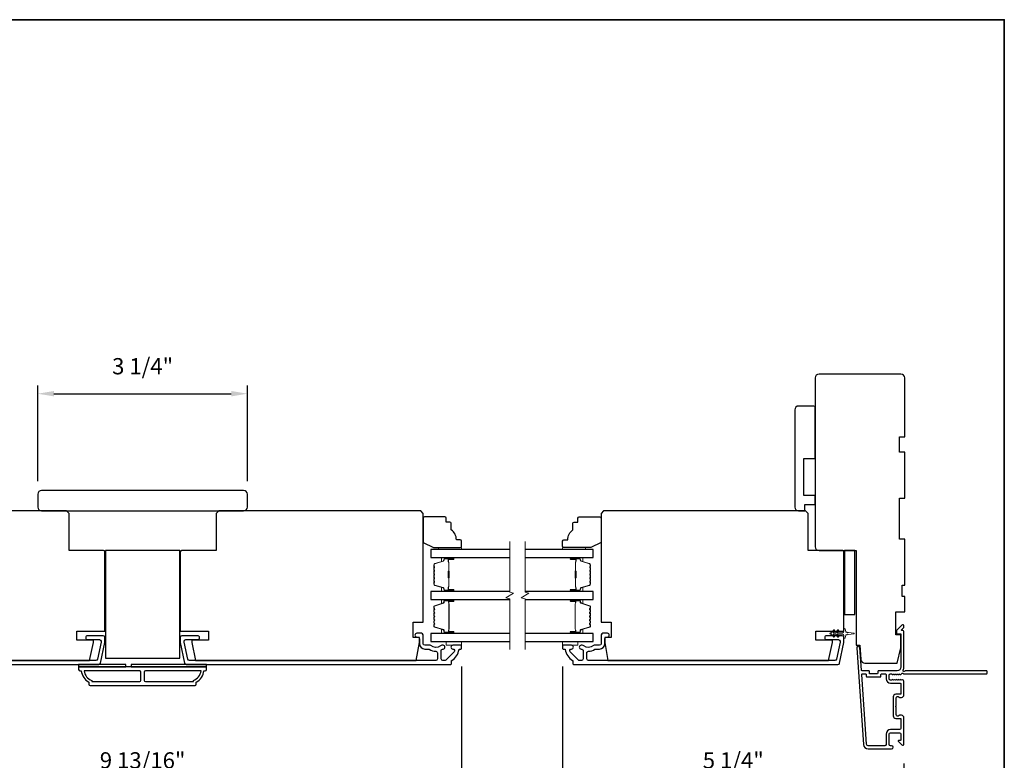
# Model space of a CAD drawing. Extents: x -10636 to -10138, y 1443 to 1540.
# Drawn here: x -10599 to -10584, y 1469 to 1480 of the extents above; entities that cross this region are included whole.
import ezdxf

# ---------------------------------------------------------------- set-up
doc = ezdxf.new("R2010")
doc.units = 0
doc.header["$LTSCALE"] = 250
doc.header["$MEASUREMENT"] = 0
doc.header["$PDMODE"] = 3
doc.header["$PDSIZE"] = -2
doc.layers.get('DEFPOINTS').update_dxf_attribs({"color": 2, "linetype": 'CONTINUOUS'})
for name, color, linetype, lineweight in [('2', 2, 'CONTINUOUS', 25), ('6', 6, 'CONTINUOUS', 5), ('8', 7, 'CONTINUOUS', 35), ('Break Line (ANSI)', 7, 'CONTINUOUS', 15), ('Butal', 9, 'CONTINUOUS', 15), ('Spacer Bar', 1, 'CONTINUOUS', 9), ('Vinyl', 6, 'CONTINUOUS', 15), ('Visible (ANSI)', 7, 'CONTINUOUS', 25), ('Wood', 7, 'CONTINUOUS', 25)]:
    doc.layers.add(name, color=color, linetype=linetype, lineweight=lineweight)
doc.layers.add('3', color=3, linetype='CONTINUOUS')
doc.layers.add('Glass', color=6, linetype='CONTINUOUS')
doc.styles.add('ROMANS', font='romans')
doc.dimstyles.new('LWDEC$0', dxfattribs={"dimscale": 0.125, "dimtxt": 2.5, "dimasz": 1, "dimexe": 1.25, "dimexo": 3, "dimgap": 2, "dimtad": 1, "dimtoh": 1, "dimdec": 4, "dimzin": 11, "dimdsep": 46, "dimlunit": 5, "dimtxsty": 'ROMANS', "dimcen": 0, "dimdle": 1.5, "dimazin": 0, "dimtfac": 1, "dimtdec": 4, "dimtix": 1, "dimtmove": 0, "dimatfit": 3, "dimfxl": 0, "dimfrac": 2, "dimtzin": 0, "dimarcsym": 0})

# ---------------------------------------------------------------- blocks, each defined once
blk = doc.blocks.new('*D294')
at = {"layer": '2', "color": 0, "linetype": 'ByBlock', "lineweight": -2}
for p, q in [((-10590.501, 1470.473), (-10590.501, 1468.482)), ((-10585.247, 1468.983), (-10585.247, 1468.482)), ((-10590.251, 1468.607), (-10585.497, 1468.607))]:
    blk.add_line(p, q, dxfattribs=at)
at = {"layer": '2', "color": 0}
for points in [[(-10590.251, 1468.649), (-10590.251, 1468.566), (-10590.501, 1468.607)], [(-10585.497, 1468.649), (-10585.497, 1468.566), (-10585.247, 1468.607)]]:
    blk.add_solid(points, dxfattribs=at)
at = {"layer": 'DEFPOINTS', "color": 0}
for p in [(-10590.501, 1470.773), (-10585.247, 1469.283), (-10585.247, 1468.607)]:
    blk.add_point(p, dxfattribs=at)
at = {"layer": '2', "color": 0, "insert": (-10587.874, 1468.998), "char_height": 0.25, "attachment_point": 5, "style": 'ROMANS'}
blk.add_mtext('5 1/4"', dxfattribs=at)
blk = doc.blocks.new('*D295')
at = {"layer": '2', "color": 0, "linetype": 'ByBlock', "lineweight": -2}
for p, q in [((-10601.879, 1470.473), (-10601.879, 1468.482)), ((-10592.056, 1470.473), (-10592.056, 1468.482)), ((-10601.629, 1468.607), (-10592.306, 1468.607))]:
    blk.add_line(p, q, dxfattribs=at)
at = {"layer": '2', "color": 0}
for points in [[(-10601.629, 1468.649), (-10601.629, 1468.566), (-10601.879, 1468.607)], [(-10592.306, 1468.649), (-10592.306, 1468.566), (-10592.056, 1468.607)]]:
    blk.add_solid(points, dxfattribs=at)
at = {"layer": 'DEFPOINTS', "color": 0}
for p in [(-10601.879, 1470.773), (-10592.056, 1470.773), (-10592.056, 1468.607)]:
    blk.add_point(p, dxfattribs=at)
at = {"layer": '2', "color": 0, "insert": (-10596.967, 1468.998), "char_height": 0.25, "attachment_point": 5, "style": 'ROMANS'}
blk.add_mtext('9 13/16"', dxfattribs=at)
blk = doc.blocks.new('*D296')
at = {"layer": '2', "color": 0, "linetype": 'ByBlock', "lineweight": -2}
for p, q in [((-10598.582, 1473.327), (-10598.582, 1474.798)), ((-10595.353, 1473.327), (-10595.353, 1474.798)), ((-10598.332, 1474.673), (-10595.603, 1474.673))]:
    blk.add_line(p, q, dxfattribs=at)
at = {"layer": '2', "color": 0}
for points in [[(-10598.332, 1474.715), (-10598.332, 1474.632), (-10598.582, 1474.673)], [(-10595.603, 1474.715), (-10595.603, 1474.632), (-10595.353, 1474.673)]]:
    blk.add_solid(points, dxfattribs=at)
at = {"layer": 'DEFPOINTS', "color": 0}
for p in [(-10595.353, 1474.673), (-10598.582, 1473.027), (-10595.353, 1473.027)]:
    blk.add_point(p, dxfattribs=at)
at = {"layer": '2', "color": 0, "insert": (-10596.967, 1475.064), "char_height": 0.25, "attachment_point": 5, "style": 'ROMANS'}
blk.add_mtext('3 1/4"', dxfattribs=at)

msp = doc.modelspace()

# ---------------------------------------------------------------- linework, layer by layer
at = {"layer": '3'}
for points in [[(-10585.3559, 1470.35442), (-10585.3477, 1470.36176), (-10585.3395, 1470.35442, 0.38196602), (-10585.32637, 1470.35442), (-10585.31817, 1470.36176), (-10585.30997, 1470.35442, 0.38196602), (-10585.29684, 1470.35442), (-10585.27996, 1470.36953, -0.56126685), (-10585.25422, 1470.36176), (-10583.97724, 1470.36176, 0.41421356), (-10583.9674, 1470.3716), (-10583.9674, 1470.39916, 0.41421356), (-10583.97724, 1470.409), (-10585.22908, 1470.409, -1.11422524), (-10585.25838, 1470.42005, 0.1176834), (-10585.24692, 1470.46806), (-10585.24692, 1471.00426, 0.42423613), (-10585.27257, 1471.02905, -0.68057977), (-10585.27986, 1471.04585), (-10585.2498, 1471.07591, 0.19891237), (-10585.24692, 1471.08287), (-10585.24692, 1471.09794, 0.66817864), (-10585.28053, 1471.11186), (-10585.35624, 1471.03615, 0.19891237), (-10585.35913, 1471.02919), (-10585.35913, 1470.98968, 0.41421356), (-10585.34928, 1470.97983), (-10585.29416, 1470.97983), (-10585.29416, 1470.46806, -0.41421356), (-10585.35322, 1470.409), (-10585.63865, 1470.409, 0.41421356), (-10585.64849, 1470.39916), (-10585.64849, 1470.3716, -0.41421356), (-10585.65834, 1470.36176), (-10585.76931, 1470.36176, -0.41421356), (-10585.77915, 1470.3716), (-10585.77915, 1470.39916, 0.41421356), (-10585.789, 1470.409), (-10585.89161, 1470.409, -0.39391048), (-10585.90143, 1470.41816), (-10585.92569, 1470.76504, 1), (-10585.97282, 1470.76174), (-10585.86879, 1469.27414, 0.39391048), (-10585.7981, 1469.20822), (-10585.4359, 1469.20822, 1), (-10585.4359, 1469.25546), (-10585.45558, 1469.25546, -0.41421356), (-10585.47527, 1469.27514), (-10585.47527, 1469.43656, -0.41421356), (-10585.45558, 1469.45625), (-10585.31385, 1469.45625, -0.41421356), (-10585.29416, 1469.43656), (-10585.29416, 1469.34798, -0.41421356), (-10585.30401, 1469.33814), (-10585.3258, 1469.33814, 0.66817864), (-10585.33276, 1469.32133), (-10585.28053, 1469.2691, 0.66817864), (-10585.24692, 1469.28302), (-10585.24692, 1469.68459, 0.41421356), (-10585.28629, 1469.72396), (-10585.31435, 1469.72396, 0.23993165), (-10585.32231, 1469.71991, -0.72633003), (-10585.36503, 1469.73381), (-10585.36503, 1469.85192), (-10585.37487, 1469.86176), (-10585.36503, 1469.8716), (-10585.36503, 1469.98971, -0.72633003), (-10585.32231, 1470.00361, 0.23993165), (-10585.31435, 1469.99955), (-10585.28629, 1469.99955, 0.41421356), (-10585.24692, 1470.03892), (-10585.24692, 1470.24362, 0.21342177), (-10585.25348, 1470.25829), (-10585.26732, 1470.27067, 0.38196601), (-10585.28044, 1470.27067), (-10585.28864, 1470.26333), (-10585.29684, 1470.27067, 0.38196602), (-10585.30997, 1470.27067), (-10585.31817, 1470.26333), (-10585.32637, 1470.27067, 0.38196602), (-10585.3395, 1470.27067), (-10585.3477, 1470.26333), (-10585.3559, 1470.27067, 0.38196602), (-10585.36902, 1470.27067), (-10585.37723, 1470.26333), (-10585.38543, 1470.27067, 0.38196602), (-10585.39855, 1470.27067), (-10585.40675, 1470.26333), (-10585.41495, 1470.27067, 0.38196602), (-10585.42808, 1470.27067), (-10585.43628, 1470.26333), (-10585.45558, 1470.26333, -0.41421356), (-10585.47527, 1470.28302), (-10585.47527, 1470.34207, -0.41421356), (-10585.45558, 1470.36176), (-10585.43628, 1470.36176), (-10585.42808, 1470.35442, 0.38196602), (-10585.41495, 1470.35442), (-10585.40675, 1470.36176), (-10585.39855, 1470.35442, 0.38196602), (-10585.38543, 1470.35442), (-10585.37723, 1470.36176), (-10585.36902, 1470.35442, 0.38196602), (-10585.3559, 1470.35442)], [(-10601.71151, 1470.50744), (-10597.63999, 1470.50744, 0.35411854), (-10597.61495, 1470.52771), (-10597.54813, 1470.84208), (-10597.54813, 1470.92279, 0.41421356), (-10597.57372, 1470.94838), (-10597.81395, 1470.94838, 1), (-10597.81395, 1470.88933), (-10597.63278, 1470.88933, -0.41421356), (-10597.60719, 1470.86374), (-10597.60719, 1470.84829), (-10597.66278, 1470.58676, -0.35411854), (-10597.68781, 1470.56649), (-10601.48041, 1470.56649, -0.41421356)]]:
    msp.add_lwpolyline(points, format="xyb", dxfattribs=at)
for points in [[(-10592.19145, 1470.74366, -0.66817845), (-10592.17335, 1470.69997), (-10592.29934, 1470.57399, -0.19891237), (-10592.31743, 1470.56649), (-10592.3442, 1470.56649, -0.41421356), (-10592.3698, 1470.59208), (-10592.3698, 1470.72503, -0.26566504), (-10592.36495, 1470.73351, 0.0216012), (-10592.35211, 1470.74183, -0.15587422), (-10592.3464, 1470.74366), (-10592.34224, 1470.74366, 1), (-10592.34224, 1470.80271), (-10592.35824, 1470.80271, 0.17391743), (-10592.37976, 1470.79499, -0.36444674), (-10592.53175, 1470.79654, 0.1791727), (-10592.54841, 1470.80271), (-10592.62491, 1470.80271, -0.41421356), (-10592.6505, 1470.8283), (-10592.6505, 1470.96216, 0.41421356), (-10592.67609, 1470.98775), (-10592.74499, 1470.98775, 1), (-10592.74499, 1470.9287), (-10592.73121, 1470.9287, -0.41421356), (-10592.70562, 1470.9031), (-10592.70562, 1470.8283, 0.41421356), (-10592.62098, 1470.74366), (-10592.56819, 1470.74366, -0.14941023), (-10592.55388, 1470.73928, 0.14990691), (-10592.45449, 1470.70901, -0.41478283), (-10592.42885, 1470.68342), (-10592.42885, 1470.59208, -0.41421356), (-10592.45444, 1470.56649), (-10596.24704, 1470.56649, -0.35411854), (-10596.27207, 1470.58676), (-10596.32766, 1470.84829), (-10596.32766, 1470.86374, -0.41421356), (-10596.30207, 1470.88933), (-10596.1209, 1470.88933, 1), (-10596.1209, 1470.94838), (-10596.36113, 1470.94838, 0.41421356), (-10596.38672, 1470.92279), (-10596.38672, 1470.84208), (-10596.31989, 1470.52771, 0.35411854), (-10596.29486, 1470.50744), (-10592.22334, 1470.50744, 0.41421356), (-10592.2135, 1470.51728), (-10592.2135, 1470.56087, -0.26422474), (-10592.20869, 1470.56933, 0.22269763), (-10592.09632, 1470.73535, -0.36899974), (-10592.08659, 1470.74366), (-10592.06586, 1470.74366, 0.41421356), (-10592.05602, 1470.7535), (-10592.05602, 1470.79287, 0.41421356), (-10592.06586, 1470.80271), (-10592.19145, 1470.80271, 0.99999974)], [(-10590.36541, 1470.80271), (-10590.491, 1470.80271, 0.41421356), (-10590.50084, 1470.79287), (-10590.50084, 1470.7535, 0.41421356), (-10590.491, 1470.74366), (-10590.47027, 1470.74366, -0.36899974), (-10590.46054, 1470.73535, 0.22269763), (-10590.34817, 1470.56933, -0.26422474), (-10590.34336, 1470.56087), (-10590.34336, 1470.51728, 0.41421356), (-10590.33352, 1470.50744), (-10586.262, 1470.50744, 0.35411854), (-10586.23697, 1470.52771), (-10586.17014, 1470.84208), (-10586.17014, 1470.92279, 0.41421356), (-10586.19573, 1470.94838), (-10586.43596, 1470.94838, 1), (-10586.43596, 1470.88933), (-10586.25479, 1470.88933, -0.41421356), (-10586.2292, 1470.86374), (-10586.2292, 1470.84829), (-10586.28479, 1470.58676, -0.35411854), (-10586.30982, 1470.56649), (-10590.10242, 1470.56649, -0.41421356), (-10590.12801, 1470.59208), (-10590.12801, 1470.68342, -0.41478283), (-10590.10237, 1470.70901, 0.14990691), (-10590.00298, 1470.73928, -0.14941023), (-10589.98867, 1470.74366), (-10589.93588, 1470.74366, 0.41421356), (-10589.85124, 1470.8283), (-10589.85124, 1470.9031, -0.41421356), (-10589.82565, 1470.9287), (-10589.81187, 1470.9287, 1), (-10589.81187, 1470.98775), (-10589.88077, 1470.98775, 0.41421356), (-10589.90636, 1470.96216), (-10589.90636, 1470.8283, -0.41421356), (-10589.93195, 1470.80271), (-10590.00845, 1470.80271, 0.1791727), (-10590.02511, 1470.79654, -0.36444674), (-10590.1771, 1470.79499, 0.17391743), (-10590.19862, 1470.80271), (-10590.21462, 1470.80271, 1), (-10590.21462, 1470.74366), (-10590.21046, 1470.74366, -0.15587422), (-10590.20475, 1470.74183, 0.0216012), (-10590.19191, 1470.73351, -0.26566504), (-10590.18706, 1470.72503), (-10590.18706, 1470.59208, -0.41421356), (-10590.21265, 1470.56649), (-10590.23943, 1470.56649, -0.19891237), (-10590.25752, 1470.57399), (-10590.38351, 1470.69997, -0.66817845), (-10590.36541, 1470.74366, 0.99999974)], [(-10597.77451, 1470.18263), (-10596.16034, 1470.18263, 0.41421356), (-10596.14065, 1470.20232), (-10596.14065, 1470.23185, 0.23812491), (-10596.02254, 1470.40901), (-10596.00286, 1470.40901, 0.41421356), (-10595.98317, 1470.4287), (-10595.98317, 1470.46807), (-10597.95167, 1470.46807), (-10597.95167, 1470.4287, 0.41421356), (-10597.93199, 1470.40901), (-10597.9123, 1470.40901, 0.23812491), (-10597.79419, 1470.23185), (-10597.79419, 1470.20232, 0.41421356)], [(-10596.99203, 1470.26137), (-10596.99203, 1470.38933, 0.41421356), (-10597.01172, 1470.40901), (-10597.86861, 1470.40901, 0.26455692), (-10597.75089, 1470.25887), (-10597.75089, 1470.24169), (-10597.01172, 1470.24169, 0.41421356)], [(-10596.18396, 1470.25887, 0.26455692), (-10596.06624, 1470.40901), (-10596.92313, 1470.40901, 0.41421356), (-10596.94282, 1470.38933), (-10596.94282, 1470.26137, 0.41421356), (-10596.92313, 1470.24169), (-10596.18396, 1470.24169)], [(-10585.60125, 1470.32436), (-10585.60125, 1470.35191, -0.41421356), (-10585.59141, 1470.36176), (-10585.53235, 1470.36176, -0.41421356), (-10585.52251, 1470.35191), (-10585.52251, 1470.28695, 0.41421356), (-10585.45164, 1470.21609), (-10585.30401, 1470.21609, -0.41421356), (-10585.29416, 1470.20625), (-10585.29416, 1470.05664, -0.41421356), (-10585.30401, 1470.0468), (-10585.3729, 1470.0468, 0.41421356), (-10585.41227, 1470.00743), (-10585.41227, 1469.71609, 0.41421356), (-10585.3729, 1469.67672), (-10585.30401, 1469.67672, -0.41421356), (-10585.29416, 1469.66688), (-10585.29416, 1469.52318, -0.41421356), (-10585.31385, 1469.50349), (-10585.45164, 1469.50349, 0.41421356), (-10585.52251, 1469.43262), (-10585.52251, 1469.27514, -0.41421356), (-10585.54219, 1469.25546), (-10585.7981, 1469.25546, -0.39391048), (-10585.82166, 1469.27743), (-10585.89675, 1470.35123, -0.43481237), (-10585.88693, 1470.36176), (-10585.83624, 1470.36176, -0.41421356), (-10585.8264, 1470.35191), (-10585.8264, 1470.32436, 0.41421356), (-10585.81656, 1470.31451), (-10585.61109, 1470.31451, 0.41421356)]]:
    msp.add_lwpolyline(points, format="xyb", close=True, dxfattribs=at)
at = {"layer": '6'}
msp.add_lwpolyline([(-10586.26819, 1471.03552), (-10586.29613, 1470.99562), (-10586.33588, 1470.99562), (-10586.31585, 1471.02423, 1), (-10586.33197, 1471.03552), (-10586.35991, 1470.99562), (-10586.37487, 1470.99562, 1), (-10586.37487, 1470.972), (-10586.35991, 1470.972), (-10586.33197, 1470.93211, 1), (-10586.31585, 1470.9434), (-10586.33588, 1470.972), (-10586.29613, 1470.972), (-10586.26819, 1470.93211, 1), (-10586.25207, 1470.9434), (-10586.2721, 1470.972), (-10586.18983, 1470.972, -0.41421356), (-10586.17014, 1470.95232), (-10586.17014, 1470.91984, 0.90040404), (-10586.15067, 1470.91779), (-10586.14252, 1470.95613, -0.31649848), (-10586.13422, 1470.96383), (-10586.12614, 1470.96493, -0.45372295), (-10586.10265, 1470.96813), (-10586.01607, 1470.97991, 0.87312428), (-10586.01607, 1470.98771), (-10586.10265, 1470.9995, -0.45372295), (-10586.12614, 1471.00269), (-10586.13422, 1471.00379, -0.31649848), (-10586.14252, 1471.0115), (-10586.15067, 1471.04984, 0.90040404), (-10586.17014, 1471.04779), (-10586.17014, 1471.01531, -0.41421356), (-10586.18983, 1470.99562), (-10586.2721, 1470.99562), (-10586.25207, 1471.02423, 1)], format="xyb", close=True, dxfattribs=at)
for points in [[(-10592.29224, 1470.86177), (-10592.29224, 1470.80271), (-10592.05602, 1470.80271), (-10592.05602, 1470.86177)], [(-10590.50084, 1470.86177), (-10590.50084, 1470.80271), (-10590.26462, 1470.80271), (-10590.26462, 1470.86177)]]:
    msp.add_lwpolyline(points, close=True, dxfattribs=at)
at = {"layer": '8', "linetype": 'Continuous'}
msp.add_lwpolyline([(-10611.44049, 1480.42897), (-10583.70155, 1480.42897), (-10583.70155, 1462.75864), (-10611.44049, 1462.75864)], close=True, dxfattribs=at)
at = {"layer": 'Break Line (ANSI)', "flags": 128}
for points in [[(-10591.31529, 1470.73677), (-10591.31529, 1471.51834), (-10591.37435, 1471.53416), (-10591.25624, 1471.60235), (-10591.31529, 1471.61817), (-10591.31529, 1472.40006)], [(-10591.07907, 1470.73677), (-10591.07907, 1471.51834), (-10591.13813, 1471.53416), (-10591.02002, 1471.60235), (-10591.07907, 1471.61817), (-10591.07907, 1472.40006)]]:
    msp.add_lwpolyline(points, dxfattribs=at)
at = {"layer": 'Butal'}
for points in [[(-10592.19137, 1472.15302), (-10592.35588, 1472.15302, 0.41421356), (-10592.36572, 1472.14317), (-10592.36572, 1472.09101), (-10592.34169, 1472.09836, 0.32975055), (-10592.33123, 1472.1125), (-10592.33123, 1472.11719, -0.41421356), (-10592.31115, 1472.13727), (-10592.18153, 1472.13727), (-10592.18153, 1472.14317, 0.41421356)], [(-10590.36539, 1472.15302), (-10590.20088, 1472.15302, -0.41421356), (-10590.19104, 1472.14317), (-10590.19104, 1472.09101), (-10590.21507, 1472.09836, -0.32975055), (-10590.22554, 1472.1125), (-10590.22554, 1472.11719, 0.41421356), (-10590.24562, 1472.13727), (-10590.37523, 1472.13727), (-10590.37523, 1472.14317, -0.41421356)], [(-10592.19137, 1471.62948), (-10592.35588, 1471.62948, -0.41421356), (-10592.36572, 1471.63932), (-10592.36572, 1471.69148), (-10592.34169, 1471.68414, -0.32975055), (-10592.33123, 1471.66999), (-10592.33123, 1471.66531, 0.41421356), (-10592.31115, 1471.64523), (-10592.18153, 1471.64523), (-10592.18153, 1471.63932, -0.41421356)], [(-10590.36539, 1471.62948), (-10590.20088, 1471.62948, 0.41421356), (-10590.19104, 1471.63932), (-10590.19104, 1471.69148), (-10590.21507, 1471.68414, 0.32975055), (-10590.22554, 1471.66999), (-10590.22554, 1471.66531, -0.41421356), (-10590.24562, 1471.64523), (-10590.37523, 1471.64523), (-10590.37523, 1471.63932, 0.41421356)], [(-10592.19102, 1471.50744), (-10592.35553, 1471.50744, 0.41421356), (-10592.36537, 1471.49759), (-10592.36537, 1471.44543), (-10592.34134, 1471.45278, 0.32975055), (-10592.33088, 1471.46692), (-10592.33088, 1471.47161, -0.41421356), (-10592.3108, 1471.49169), (-10592.18118, 1471.49169), (-10592.18118, 1471.49759, 0.41421356)], [(-10590.36539, 1471.50744), (-10590.20088, 1471.50744, -0.41421356), (-10590.19104, 1471.49759), (-10590.19104, 1471.44543), (-10590.21507, 1471.45278, -0.32975055), (-10590.22554, 1471.46692), (-10590.22554, 1471.47161, 0.41421356), (-10590.24562, 1471.49169), (-10590.37523, 1471.49169), (-10590.37523, 1471.49759, -0.41421356)], [(-10592.19102, 1470.98381), (-10592.35553, 1470.98381, -0.41421356), (-10592.36537, 1470.99366), (-10592.36537, 1471.04582), (-10592.34134, 1471.03847, -0.32975055), (-10592.33088, 1471.02432), (-10592.33088, 1471.01964, 0.41421356), (-10592.3108, 1470.99956), (-10592.18118, 1470.99956), (-10592.18118, 1470.99366, -0.41421356)], [(-10590.36539, 1470.98381), (-10590.20088, 1470.98381, 0.41421356), (-10590.19104, 1470.99366), (-10590.19104, 1471.04582), (-10590.21507, 1471.03847, 0.32975055), (-10590.22554, 1471.02432), (-10590.22554, 1471.01964, -0.41421356), (-10590.24562, 1470.99956), (-10590.37523, 1470.99956), (-10590.37523, 1470.99366, 0.41421356)]]:
    msp.add_lwpolyline(points, format="xyb", close=True, dxfattribs=at)
at = {"layer": 'Glass', "color": 1}
for points in [[(-10591.31529, 1472.27506), (-10592.52836, 1472.27506), (-10592.52836, 1472.15302), (-10591.31529, 1472.15302)], [(-10591.07907, 1472.15302), (-10590.0284, 1472.15302), (-10590.0284, 1472.27506), (-10591.07907, 1472.27506)], [(-10591.31529, 1471.62948), (-10592.52801, 1471.62948), (-10592.52801, 1471.50743), (-10591.31529, 1471.50743)], [(-10591.07907, 1471.50743), (-10590.0284, 1471.50743), (-10590.0284, 1471.62948), (-10591.07907, 1471.62948)], [(-10591.31529, 1470.98381), (-10592.52801, 1470.98381), (-10592.52801, 1470.86177), (-10591.31529, 1470.86177)], [(-10591.07907, 1470.86177), (-10590.0284, 1470.86177), (-10590.0284, 1470.98381), (-10591.07907, 1470.98381)]]:
    msp.add_lwpolyline(points, dxfattribs=at)
at = {"layer": 'Spacer Bar'}
for points in [[(-10592.48383, 1471.84473, 0.2262769), (-10592.48198, 1471.84085), (-10592.47863, 1471.83813, -0.47697553), (-10592.47863, 1471.83036), (-10592.48198, 1471.82765, 0.2262769), (-10592.48383, 1471.82377), (-10592.48383, 1471.78773, 0.2262769), (-10592.48198, 1471.78385), (-10592.47863, 1471.78114, -0.47697553), (-10592.47863, 1471.77336), (-10592.48198, 1471.77065, 0.2262769), (-10592.48383, 1471.76677), (-10592.48383, 1471.74218, 0.32975055), (-10592.4699, 1471.72335), (-10592.34158, 1471.68412, -0.32975055), (-10592.33083, 1471.6696), (-10592.33083, 1471.66491, 0.41421356), (-10592.31115, 1471.64523), (-10592.18153, 1471.64523, 1), (-10592.18153, 1471.66023), (-10592.25491, 1471.66023, -0.41421356), (-10592.26081, 1471.66613), (-10592.26081, 1471.68629), (-10592.26531, 1471.68629), (-10592.26531, 1471.66754, 0.41421356), (-10592.2535, 1471.65573), (-10592.18153, 1471.65573, -1), (-10592.18153, 1471.64973), (-10592.31115, 1471.64973, -0.41421356), (-10592.32633, 1471.66491), (-10592.32633, 1471.6696, 0.32975055), (-10592.34026, 1471.68842), (-10592.46858, 1471.72766, -0.32975055), (-10592.47933, 1471.74218), (-10592.47933, 1471.76677, -0.2262769), (-10592.47914, 1471.76716), (-10592.4758, 1471.76987, 0.47697553), (-10592.4758, 1471.78463), (-10592.47914, 1471.78734, -0.2262769), (-10592.47933, 1471.78773), (-10592.47933, 1471.82377, -0.2262769), (-10592.47914, 1471.82415), (-10592.4758, 1471.82687, 0.47697553), (-10592.4758, 1471.84163), (-10592.47914, 1471.84434, -0.2262769), (-10592.47933, 1471.84473), (-10592.47933, 1471.88071, -0.25663287), (-10592.47914, 1471.88115), (-10592.4758, 1471.88387, 0.47697553), (-10592.4758, 1471.89863), (-10592.47914, 1471.90134, -0.2262769), (-10592.47933, 1471.90173), (-10592.47933, 1471.93771, -0.25663287), (-10592.47914, 1471.93815), (-10592.4758, 1471.94087, 0.47697553), (-10592.4758, 1471.95563), (-10592.47914, 1471.95834, -0.2262769), (-10592.47933, 1471.95873), (-10592.47933, 1471.99471, -0.25663287), (-10592.47914, 1471.99515), (-10592.4758, 1471.99787, 0.47697553), (-10592.4758, 1472.01263), (-10592.47914, 1472.01534, -0.2262769), (-10592.47933, 1472.01573), (-10592.47933, 1472.04032, -0.32975055), (-10592.46858, 1472.05484), (-10592.34026, 1472.09407, 0.32975055), (-10592.32633, 1472.1129), (-10592.32633, 1472.11758, -0.41421356), (-10592.31115, 1472.13277), (-10592.18153, 1472.13277, -1), (-10592.18153, 1472.12677), (-10592.2535, 1472.12677, 0.41421356), (-10592.26531, 1472.11496), (-10592.26531, 1472.09621), (-10592.26081, 1472.09621), (-10592.26081, 1472.11636, -0.41421356), (-10592.25491, 1472.12227), (-10592.18153, 1472.12227, 1), (-10592.18153, 1472.13727), (-10592.31115, 1472.13727, 0.41421356), (-10592.33083, 1472.11758), (-10592.33083, 1472.1129, -0.32975055), (-10592.34158, 1472.09838), (-10592.4699, 1472.05914, 0.32975055), (-10592.48383, 1472.04032), (-10592.48383, 1472.01573, 0.2262769), (-10592.48198, 1472.01184), (-10592.47863, 1472.00913, -0.47697553), (-10592.47863, 1472.00136), (-10592.48198, 1471.99865, 0.2262769), (-10592.48383, 1471.99477), (-10592.48383, 1471.95873, 0.2262769), (-10592.48198, 1471.95485), (-10592.47863, 1471.95213, -0.47697553), (-10592.47863, 1471.94436), (-10592.48198, 1471.94165, 0.2262769), (-10592.48383, 1471.93777), (-10592.48383, 1471.90173, 0.2262769), (-10592.48198, 1471.89785), (-10592.47863, 1471.89513, -0.47697553), (-10592.47863, 1471.88736), (-10592.48198, 1471.88465, 0.2262769), (-10592.48383, 1471.88077)], [(-10590.07293, 1471.84473, -0.2262769), (-10590.07479, 1471.84085), (-10590.07813, 1471.83813, 0.47697553), (-10590.07813, 1471.83036), (-10590.07479, 1471.82765, -0.2262769), (-10590.07293, 1471.82377), (-10590.07293, 1471.78773, -0.2262769), (-10590.07479, 1471.78385), (-10590.07813, 1471.78114, 0.47697553), (-10590.07813, 1471.77336), (-10590.07479, 1471.77065, -0.2262769), (-10590.07293, 1471.76677), (-10590.07293, 1471.74218, -0.32975055), (-10590.08686, 1471.72335), (-10590.21519, 1471.68412, 0.32975055), (-10590.22593, 1471.6696), (-10590.22593, 1471.66491, -0.41421356), (-10590.24562, 1471.64523), (-10590.37523, 1471.64523, -1), (-10590.37523, 1471.66023), (-10590.30186, 1471.66023, 0.41421356), (-10590.29595, 1471.66613), (-10590.29595, 1471.68629), (-10590.29145, 1471.68629), (-10590.29145, 1471.66754, -0.41421356), (-10590.30326, 1471.65573), (-10590.37523, 1471.65573, 1), (-10590.37523, 1471.64973), (-10590.24562, 1471.64973, 0.41421356), (-10590.23043, 1471.66491), (-10590.23043, 1471.6696, -0.32975055), (-10590.2165, 1471.68842), (-10590.08818, 1471.72766, 0.32975055), (-10590.07743, 1471.74218), (-10590.07743, 1471.76677, 0.2262769), (-10590.07762, 1471.76716), (-10590.08097, 1471.76987, -0.47697553), (-10590.08097, 1471.78463), (-10590.07762, 1471.78734, 0.2262769), (-10590.07743, 1471.78773), (-10590.07743, 1471.82377, 0.2262769), (-10590.07762, 1471.82415), (-10590.08097, 1471.82687, -0.47697553), (-10590.08097, 1471.84163), (-10590.07762, 1471.84434, 0.2262769), (-10590.07743, 1471.84473), (-10590.07744, 1471.88071, 0.25663287), (-10590.07762, 1471.88115), (-10590.08097, 1471.88387, -0.47697553), (-10590.08097, 1471.89863), (-10590.07762, 1471.90134, 0.2262769), (-10590.07743, 1471.90173), (-10590.07744, 1471.93771, 0.25663287), (-10590.07762, 1471.93815), (-10590.08097, 1471.94087, -0.47697553), (-10590.08097, 1471.95563), (-10590.07762, 1471.95834, 0.2262769), (-10590.07743, 1471.95873), (-10590.07744, 1471.99471, 0.25663287), (-10590.07762, 1471.99515), (-10590.08097, 1471.99787, -0.47697553), (-10590.08097, 1472.01263), (-10590.07762, 1472.01534, 0.2262769), (-10590.07743, 1472.01573), (-10590.07743, 1472.04032, 0.32975055), (-10590.08818, 1472.05484), (-10590.2165, 1472.09407, -0.32975055), (-10590.23043, 1472.1129), (-10590.23043, 1472.11758, 0.41421356), (-10590.24562, 1472.13277), (-10590.37523, 1472.13277, 1), (-10590.37523, 1472.12677), (-10590.30326, 1472.12677, -0.41421356), (-10590.29145, 1472.11496), (-10590.29145, 1472.09621), (-10590.29595, 1472.09621), (-10590.29595, 1472.11636, 0.41421356), (-10590.30186, 1472.12227), (-10590.37523, 1472.12227, -1), (-10590.37523, 1472.13727), (-10590.24562, 1472.13727, -0.41421356), (-10590.22593, 1472.11758), (-10590.22593, 1472.1129, 0.32975055), (-10590.21519, 1472.09838), (-10590.08686, 1472.05914, -0.32975055), (-10590.07293, 1472.04032), (-10590.07293, 1472.01573, -0.2262769), (-10590.07479, 1472.01184), (-10590.07813, 1472.00913, 0.47697553), (-10590.07813, 1472.00136), (-10590.07479, 1471.99865, -0.2262769), (-10590.07293, 1471.99477), (-10590.07293, 1471.95873, -0.2262769), (-10590.07479, 1471.95485), (-10590.07813, 1471.95213, 0.47697553), (-10590.07813, 1471.94436), (-10590.07479, 1471.94165, -0.2262769), (-10590.07293, 1471.93777), (-10590.07293, 1471.90173, -0.2262769), (-10590.07479, 1471.89785), (-10590.07813, 1471.89513, 0.47697553), (-10590.07813, 1471.88736), (-10590.07479, 1471.88465, -0.2262769), (-10590.07293, 1471.88077)], [(-10592.25881, 1471.66884), (-10592.25881, 1471.6937, -0.22906983), (-10592.25589, 1471.70002, 0.22448136), (-10592.25333, 1471.70543), (-10592.25333, 1471.8346, 0.28963953), (-10592.25733, 1471.84092, -0.27273596), (-10592.26331, 1471.84975), (-10592.26331, 1471.93274, -0.27273609), (-10592.25733, 1471.94158, 0.28963953), (-10592.25333, 1471.9479), (-10592.25333, 1472.07706, 0.22448136), (-10592.25589, 1472.08247, -0.22906983), (-10592.25881, 1472.0888), (-10592.25881, 1472.11366), (-10592.26081, 1472.11366), (-10592.26081, 1472.08881, 0.22858496), (-10592.25716, 1472.08093, -0.22448136), (-10592.25533, 1472.07706), (-10592.25533, 1471.9479, -0.28963953), (-10592.25819, 1471.94338, 0.27414127), (-10592.26531, 1471.9328), (-10592.26531, 1471.84969, 0.27414127), (-10592.25819, 1471.83911, -0.28963953), (-10592.25533, 1471.8346), (-10592.25533, 1471.70543, -0.22448136), (-10592.25716, 1471.70157, 0.22858496), (-10592.26081, 1471.69369), (-10592.26081, 1471.66884)], [(-10590.29795, 1471.66884), (-10590.29795, 1471.6937, 0.22906983), (-10590.30087, 1471.70002, -0.22448136), (-10590.30343, 1471.70543), (-10590.30343, 1471.8346, -0.28963953), (-10590.29943, 1471.84092, 0.27273596), (-10590.29345, 1471.84975), (-10590.29345, 1471.93274, 0.27273609), (-10590.29943, 1471.94158, -0.28963953), (-10590.30343, 1471.9479), (-10590.30343, 1472.07706, -0.22448136), (-10590.30087, 1472.08247, 0.22906983), (-10590.29795, 1472.0888), (-10590.29795, 1472.11366), (-10590.29595, 1472.11366), (-10590.29595, 1472.08881, -0.22858496), (-10590.2996, 1472.08093, 0.22448136), (-10590.30143, 1472.07706), (-10590.30143, 1471.9479, 0.28963953), (-10590.29857, 1471.94338, -0.27414127), (-10590.29145, 1471.9328), (-10590.29145, 1471.84969, -0.27414127), (-10590.29857, 1471.83911, 0.28963953), (-10590.30143, 1471.8346), (-10590.30143, 1471.70543, 0.22448136), (-10590.2996, 1471.70157, -0.22858496), (-10590.29595, 1471.69369), (-10590.29595, 1471.66884)], [(-10592.33065, 1471.03187, 0.32975055), (-10592.3356, 1471.03856), (-10592.47521, 1471.08124, -0.32975055), (-10592.48368, 1471.09269), (-10592.48368, 1471.1158, -0.17183143), (-10592.48257, 1471.11895), (-10592.47479, 1471.12855, 0.35411857), (-10592.47479, 1471.13484), (-10592.48257, 1471.14444, -0.17183143), (-10592.48368, 1471.14758), (-10592.48368, 1471.17277, -0.17183143), (-10592.48257, 1471.17591), (-10592.47479, 1471.18551, 0.35411857), (-10592.47479, 1471.1918), (-10592.48257, 1471.2014, -0.17183143), (-10592.48368, 1471.20455), (-10592.48368, 1471.22973, -0.17183143), (-10592.48257, 1471.23288), (-10592.47479, 1471.24248, 0.35411857), (-10592.47479, 1471.24877), (-10592.48257, 1471.25837, -0.17183143), (-10592.48368, 1471.26151), (-10592.48368, 1471.2867, -0.17183143), (-10592.48257, 1471.28985), (-10592.47479, 1471.29945, 0.35411857), (-10592.47479, 1471.30574), (-10592.48257, 1471.31534, -0.17183143), (-10592.48368, 1471.31848), (-10592.48368, 1471.34366, -0.17183143), (-10592.48257, 1471.34681), (-10592.47479, 1471.35641, 0.35411857), (-10592.47479, 1471.3627), (-10592.48257, 1471.3723, -0.17183143), (-10592.48368, 1471.37544), (-10592.48368, 1471.39856, -0.32975055), (-10592.47521, 1471.41), (-10592.3356, 1471.45269, 0.32975055), (-10592.33065, 1471.45938), (-10592.33065, 1471.47969, -0.41421356), (-10592.31865, 1471.49169), (-10592.18118, 1471.49169, -1), (-10592.18118, 1471.47669), (-10592.24939, 1471.47669, 0.41421356), (-10592.25439, 1471.47169), (-10592.25239, 1471.47169), (-10592.25239, 1471.452), (-10592.24868, 1471.4419), (-10592.24868, 1471.04944), (-10592.25239, 1471.03925), (-10592.25239, 1471.01956), (-10592.25439, 1471.01956, 0.41421356), (-10592.24939, 1471.01456), (-10592.18118, 1471.01456, -1), (-10592.18118, 1470.99956), (-10592.31865, 1470.99956, -0.41421356), (-10592.33065, 1471.01156)], [(-10592.4713, 1471.18268, 0.35411857), (-10592.4713, 1471.19463), (-10592.47907, 1471.20423, -0.17183143), (-10592.47918, 1471.20455), (-10592.47918, 1471.22973, -0.17183143), (-10592.47907, 1471.23005), (-10592.4713, 1471.23965, 0.35411857), (-10592.4713, 1471.2516), (-10592.47907, 1471.2612, -0.17183143), (-10592.47918, 1471.26151), (-10592.47918, 1471.2867, -0.17183143), (-10592.47907, 1471.28702), (-10592.4713, 1471.29661, 0.35411857), (-10592.4713, 1471.30857), (-10592.47907, 1471.31817, -0.17183143), (-10592.47918, 1471.31848), (-10592.47918, 1471.34366, -0.17183143), (-10592.47907, 1471.34398), (-10592.4713, 1471.35358, 0.35411857), (-10592.4713, 1471.36553), (-10592.47907, 1471.37513, -0.17183143), (-10592.47918, 1471.37544), (-10592.47918, 1471.39856, -0.32975055), (-10592.4739, 1471.4057), (-10592.33429, 1471.44838, 0.32975055), (-10592.32615, 1471.45938), (-10592.32615, 1471.47969, -0.41421356), (-10592.31865, 1471.48719), (-10592.18118, 1471.48719, -1), (-10592.18118, 1471.48119), (-10592.24939, 1471.48119, 0.41421356), (-10592.25889, 1471.47169), (-10592.25889, 1471.45938), (-10592.25439, 1471.45938), (-10592.25439, 1471.45165), (-10592.25068, 1471.44154), (-10592.25068, 1471.04979), (-10592.25439, 1471.0396), (-10592.25439, 1471.03187), (-10592.25889, 1471.03187), (-10592.25889, 1471.01956, 0.41421356), (-10592.24939, 1471.01006), (-10592.18118, 1471.01006, -1), (-10592.18118, 1471.00406), (-10592.31865, 1471.00406, -0.41421356), (-10592.32615, 1471.01156), (-10592.32615, 1471.03187, 0.32975055), (-10592.33429, 1471.04286), (-10592.4739, 1471.08555, -0.32975055), (-10592.47918, 1471.09269), (-10592.47918, 1471.1158, -0.17183143), (-10592.47907, 1471.11612), (-10592.4713, 1471.12572, 0.35411857), (-10592.4713, 1471.13767), (-10592.47907, 1471.14727, -0.17183143), (-10592.47918, 1471.14758), (-10592.47918, 1471.17277, -0.17183143), (-10592.47907, 1471.17308)], [(-10590.07385, 1471.28985), (-10590.08162, 1471.29945, -0.35411857), (-10590.08162, 1471.30574), (-10590.07385, 1471.31534, 0.17183143), (-10590.07273, 1471.31848), (-10590.07273, 1471.34366, 0.17183143), (-10590.07385, 1471.34681), (-10590.08162, 1471.35641, -0.35411857), (-10590.08162, 1471.3627), (-10590.07385, 1471.3723, 0.17183143), (-10590.07273, 1471.37544), (-10590.07273, 1471.39856, 0.32975055), (-10590.0812, 1471.41), (-10590.22081, 1471.45269, -0.32975055), (-10590.22577, 1471.45938), (-10590.22577, 1471.47969, 0.41421356), (-10590.23777, 1471.49169), (-10590.37523, 1471.49169, 1), (-10590.37523, 1471.47669), (-10590.30702, 1471.47669, -0.41421356), (-10590.30202, 1471.47169), (-10590.30402, 1471.47169), (-10590.30402, 1471.452), (-10590.30773, 1471.4419), (-10590.30773, 1471.04944), (-10590.30402, 1471.03925), (-10590.30402, 1471.01956), (-10590.30202, 1471.01956, -0.41421356), (-10590.30702, 1471.01456), (-10590.37523, 1471.01456, 1), (-10590.37523, 1470.99956), (-10590.23777, 1470.99956, 0.41421356), (-10590.22577, 1471.01156), (-10590.22577, 1471.03187, -0.32975055), (-10590.22081, 1471.03856), (-10590.0812, 1471.08124, 0.32975055), (-10590.07273, 1471.09269), (-10590.07273, 1471.1158, 0.17183143), (-10590.07385, 1471.11895), (-10590.08162, 1471.12855, -0.35411857), (-10590.08162, 1471.13484), (-10590.07385, 1471.14444, 0.17183143), (-10590.07273, 1471.14758), (-10590.07273, 1471.17277, 0.17183143), (-10590.07385, 1471.17591), (-10590.08162, 1471.18551, -0.35411857), (-10590.08162, 1471.1918), (-10590.07385, 1471.2014, 0.17183143), (-10590.07273, 1471.20455), (-10590.07273, 1471.22973, 0.17183143), (-10590.07385, 1471.23288), (-10590.08162, 1471.24248, -0.35411857), (-10590.08162, 1471.24877), (-10590.07385, 1471.25837, 0.17183143), (-10590.07273, 1471.26151), (-10590.07273, 1471.2867, 0.17183143)], [(-10590.08512, 1471.2516, 0.35411857), (-10590.08512, 1471.23965), (-10590.07735, 1471.23005, -0.17183143), (-10590.07723, 1471.22973), (-10590.07723, 1471.20455, -0.17183143), (-10590.07735, 1471.20423), (-10590.08512, 1471.19463, 0.35411857), (-10590.08512, 1471.18268), (-10590.07735, 1471.17308, -0.17183143), (-10590.07723, 1471.17277), (-10590.07723, 1471.14758, -0.17183143), (-10590.07735, 1471.14727), (-10590.08512, 1471.13767, 0.35411857), (-10590.08512, 1471.12572), (-10590.07735, 1471.11612, -0.17183143), (-10590.07723, 1471.1158), (-10590.07723, 1471.09269, -0.32975055), (-10590.08252, 1471.08555), (-10590.22213, 1471.04286, 0.32975055), (-10590.23027, 1471.03187), (-10590.23027, 1471.01156, -0.41421356), (-10590.23777, 1471.00406), (-10590.37523, 1471.00406, -1), (-10590.37523, 1471.01006), (-10590.30702, 1471.01006, 0.41421356), (-10590.29752, 1471.01956), (-10590.29752, 1471.03187), (-10590.30202, 1471.03187), (-10590.30202, 1471.0396), (-10590.30573, 1471.04979), (-10590.30573, 1471.44154), (-10590.30202, 1471.45165), (-10590.30202, 1471.45938), (-10590.29752, 1471.45938), (-10590.29752, 1471.47169, 0.41421356), (-10590.30702, 1471.48119), (-10590.37523, 1471.48119, -1), (-10590.37523, 1471.48719), (-10590.23777, 1471.48719, -0.41421356), (-10590.23027, 1471.47969), (-10590.23027, 1471.45938, 0.32975055), (-10590.22213, 1471.44838), (-10590.08252, 1471.4057, -0.32975055), (-10590.07723, 1471.39856), (-10590.07723, 1471.37544, -0.17183143), (-10590.07735, 1471.37513), (-10590.08512, 1471.36553, 0.35411857), (-10590.08512, 1471.35358), (-10590.07735, 1471.34398, -0.17183143), (-10590.07723, 1471.34366), (-10590.07723, 1471.31848, -0.17183143), (-10590.07735, 1471.31817), (-10590.08512, 1471.30857, 0.35411857), (-10590.08512, 1471.29661), (-10590.07735, 1471.28702, -0.17183143), (-10590.07723, 1471.2867), (-10590.07723, 1471.26151, -0.17183143), (-10590.07735, 1471.2612)]]:
    msp.add_lwpolyline(points, format="xyb", close=True, dxfattribs=at)
for points in [[(-10592.25533, 1471.83464, -0.00188508), (-10592.25533, 1471.8346), (-10592.25533, 1471.70543, -0.22448136), (-10592.25716, 1471.70157, 0.22858496), (-10592.26081, 1471.69369), (-10592.26081, 1471.66884), (-10592.25881, 1471.66884), (-10592.25881, 1471.6937, -0.22906983), (-10592.25589, 1471.70002, 0.22448136), (-10592.25333, 1471.70543), (-10592.25333, 1471.8346, -0.21424516), (-10592.25268, 1471.83605, 0.21424516), (-10592.25033, 1471.84128), (-10592.25033, 1471.94122, 0.21424516), (-10592.25268, 1471.94645, -0.21424516), (-10592.25333, 1471.9479), (-10592.25333, 1472.07706, 0.22448136), (-10592.25589, 1472.08247, -0.22906983), (-10592.25881, 1472.0888), (-10592.25881, 1472.11366), (-10592.26081, 1472.11366), (-10592.26081, 1472.08881, 0.22858496), (-10592.25716, 1472.08093, -0.22448136), (-10592.25533, 1472.07706), (-10592.25533, 1471.9479, 0.21424516), (-10592.25401, 1471.94496, -0.21424516), (-10592.25233, 1471.94122), (-10592.25233, 1471.84128, -0.21424516), (-10592.25401, 1471.83754, 0.21424516), (-10592.25533, 1471.8346)], [(-10590.30143, 1471.83464, 0.00188508), (-10590.30143, 1471.8346), (-10590.30143, 1471.70543, 0.22448136), (-10590.2996, 1471.70157, -0.22858496), (-10590.29595, 1471.69369), (-10590.29595, 1471.66884), (-10590.29795, 1471.66884), (-10590.29795, 1471.6937, 0.22906983), (-10590.30087, 1471.70002, -0.22448136), (-10590.30343, 1471.70543), (-10590.30343, 1471.8346, 0.21424516), (-10590.30408, 1471.83605, -0.21424516), (-10590.30643, 1471.84128), (-10590.30643, 1471.94122, -0.21424516), (-10590.30408, 1471.94645, 0.21424516), (-10590.30343, 1471.9479), (-10590.30343, 1472.07706, -0.22448136), (-10590.30087, 1472.08247, 0.22906983), (-10590.29795, 1472.0888), (-10590.29795, 1472.11366), (-10590.29595, 1472.11366), (-10590.29595, 1472.08881, -0.22858496), (-10590.2996, 1472.08093, 0.22448136), (-10590.30143, 1472.07706), (-10590.30143, 1471.9479, -0.21424516), (-10590.30275, 1471.94496, 0.21424516), (-10590.30443, 1471.94122), (-10590.30443, 1471.84128, 0.21424516), (-10590.30275, 1471.83754, -0.21424516), (-10590.30143, 1471.8346)]]:
    msp.add_lwpolyline(points, format="xyb", dxfattribs=at)
at = {"layer": 'Vinyl'}
for points in [[(-10592.05795, 1472.27506), (-10592.05795, 1472.30459), (-10592.41228, 1472.30459), (-10592.41228, 1472.27506)], [(-10590.50084, 1472.27506), (-10590.50084, 1472.30459), (-10590.14651, 1472.30459), (-10590.14651, 1472.27506)]]:
    msp.add_lwpolyline(points, close=True, dxfattribs=at)
at = {"layer": 'Visible (ANSI)'}
for points in [[(-10585.84974, 1470.52712), (-10585.35322, 1470.52712), (-10585.29416, 1470.76334), (-10585.29416, 1470.96019), (-10585.3729, 1470.96019), (-10585.3729, 1471.31452), (-10585.23511, 1471.31452), (-10585.23511, 1471.55074), (-10585.27448, 1471.55074), (-10585.27448, 1471.7279), (-10585.23511, 1471.7279), (-10585.23511, 1472.43656), (-10585.31385, 1472.43656), (-10585.31385, 1473.06648), (-10585.23511, 1473.06648), (-10585.23511, 1473.77514), (-10585.31385, 1473.77514), (-10585.31385, 1474.01136), (-10585.23511, 1474.01136), (-10585.23511, 1474.91687, 0.41421356), (-10585.29416, 1474.97592), (-10586.554, 1474.97592, 0.41421356), (-10586.61306, 1474.91687), (-10586.61306, 1472.31845, 0.41421356), (-10586.554, 1472.2594), (-10585.98314, 1472.2594), (-10585.98314, 1470.8027), (-10585.92408, 1470.8027), (-10585.90865, 1470.58205, 0.39391048)], [(-10586.63274, 1474.4838), (-10586.86896, 1474.4838, 0.41421356), (-10586.92802, 1474.42475), (-10586.92802, 1472.92869, 0.41421356), (-10586.86896, 1472.86963), (-10586.77054, 1472.86963), (-10586.77054, 1472.96806), (-10586.61306, 1472.96806), (-10586.61306, 1473.10585), (-10586.79022, 1473.10585), (-10586.79022, 1473.67672), (-10586.61306, 1473.67672), (-10586.61306, 1474.46412, 0.41421356)], [(-10595.35325, 1473.12554, 0.41421356), (-10595.41231, 1473.1846), (-10598.52254, 1473.1846, 0.41421356), (-10598.58159, 1473.12554), (-10598.58159, 1472.92869, 0.41421356), (-10598.52254, 1472.86964), (-10595.41231, 1472.86964, 0.41421356), (-10595.35325, 1472.92869)], [(-10601.24891, 1472.86964), (-10601.28828, 1472.83027), (-10601.28828, 1471.15704), (-10601.1308, 1471.15704), (-10601.1308, 1470.92082), (-10601.22923, 1470.92082), (-10601.22923, 1470.84208), (-10601.18063, 1470.56649), (-10597.78387, 1470.56649), (-10597.7253, 1470.84208), (-10597.7253, 1470.88145), (-10597.9812, 1470.88145), (-10597.9812, 1471.01925), (-10597.54813, 1471.01925), (-10597.54813, 1472.23972, 0.41421356), (-10597.56782, 1472.2594), (-10598.09931, 1472.2594), (-10598.09931, 1472.83027), (-10598.13868, 1472.86964)], [(-10595.83554, 1472.83027), (-10595.83554, 1472.2594), (-10596.36703, 1472.2594, 0.41421356), (-10596.38672, 1472.23972), (-10596.38672, 1471.01925), (-10595.95365, 1471.01925), (-10595.95365, 1470.88145), (-10596.20955, 1470.88145), (-10596.20955, 1470.84208), (-10596.15097, 1470.56649), (-10592.75422, 1470.56649), (-10592.70562, 1470.84208), (-10592.70562, 1470.92082), (-10592.80405, 1470.92082), (-10592.80405, 1471.15704), (-10592.64657, 1471.15704), (-10592.64657, 1472.83027), (-10592.68594, 1472.86964), (-10595.79617, 1472.86964)], [(-10589.87092, 1472.86964), (-10589.91029, 1472.83027), (-10589.91029, 1471.15704), (-10589.75281, 1471.15704), (-10589.75281, 1470.92082), (-10589.85124, 1470.92082), (-10589.85124, 1470.84208), (-10589.80264, 1470.56649), (-10586.40589, 1470.56649), (-10586.34731, 1470.84208), (-10586.34731, 1470.88145), (-10586.60321, 1470.88145), (-10586.60321, 1471.01925), (-10586.17014, 1471.01925), (-10586.17014, 1472.23972, 0.41421356), (-10586.18983, 1472.2594), (-10586.72132, 1472.2594), (-10586.72132, 1472.83027), (-10586.76069, 1472.86964)]]:
    msp.add_lwpolyline(points, format="xyb", close=True, dxfattribs=at)
for points in [[(-10597.53829, 1470.60586), (-10596.39656, 1470.60586), (-10596.39656, 1472.2594), (-10597.53829, 1472.2594)], [(-10586.00282, 1471.27515), (-10586.00282, 1472.2594), (-10586.1603, 1472.2594), (-10586.1603, 1471.27515)], [(-10597.95167, 1470.46807), (-10597.22333, 1470.46807), (-10597.22333, 1470.50744), (-10597.95167, 1470.50744)], [(-10595.98317, 1470.50744), (-10597.14459, 1470.50744), (-10597.14459, 1470.46807), (-10595.98317, 1470.46807)]]:
    msp.add_lwpolyline(points, close=True, dxfattribs=at)
at = {"layer": 'Wood'}
for points in [[(-10592.23511, 1472.69829), (-10592.29417, 1472.69829), (-10592.29417, 1472.75734, 0.41421356), (-10592.31385, 1472.77703), (-10592.62881, 1472.77703, 0.41421356), (-10592.6485, 1472.75734), (-10592.6485, 1472.38345), (-10592.49102, 1472.30459), (-10592.07763, 1472.30459, 0.41421356), (-10592.05795, 1472.32427), (-10592.05795, 1472.40301, 0.41421356), (-10592.07763, 1472.4227), (-10592.13669, 1472.4227, 0.23606798), (-10592.21543, 1472.58018), (-10592.21543, 1472.6786, 0.41421356)], [(-10590.32368, 1472.69829), (-10590.26462, 1472.69829), (-10590.26462, 1472.75734, -0.41421356), (-10590.24494, 1472.77703), (-10589.92998, 1472.77703, -0.41421356), (-10589.91029, 1472.75734), (-10589.91029, 1472.38345), (-10590.06777, 1472.30459), (-10590.48116, 1472.30459, -0.41421356), (-10590.50084, 1472.32427), (-10590.50084, 1472.40301, -0.41421356), (-10590.48116, 1472.4227), (-10590.4221, 1472.4227, -0.23606798), (-10590.34336, 1472.58018), (-10590.34336, 1472.6786, -0.41421356)]]:
    msp.add_lwpolyline(points, format="xyb", close=True, dxfattribs=at)

# ---------------------------------------------------------------- dimensions: what is measured, and where the dimension line sits
at = {"layer": '2'}
for base, p1, p2, picture, middle in [((-10595.35325, 1474.67317), (-10598.58159, 1473.02711), (-10595.35325, 1473.02711), '*D296', (-10596.96742, 1475.06364)), ((-10592.05602, 1468.60736), (-10601.87883, 1470.77318), (-10592.05602, 1470.77318), '*D295', (-10596.96742, 1468.99784)), ((-10585.24692, 1468.60736), (-10590.50084, 1470.77318), (-10585.24692, 1469.28302), '*D294', (-10587.87388, 1468.99784))]:
    dim = msp.add_linear_dim(base=base, p1=p1, p2=p2, dimstyle='LWDEC$0', override={"dimscale": 0.1, "dimasz": 2.5, "dimpost": '"', "dimarcsym": 1}, dxfattribs=at)
    dim.commit()
    dim.dimension.update_dxf_attribs({"geometry": picture, "text_midpoint": middle})

doc.saveas('drawing.dxf')
